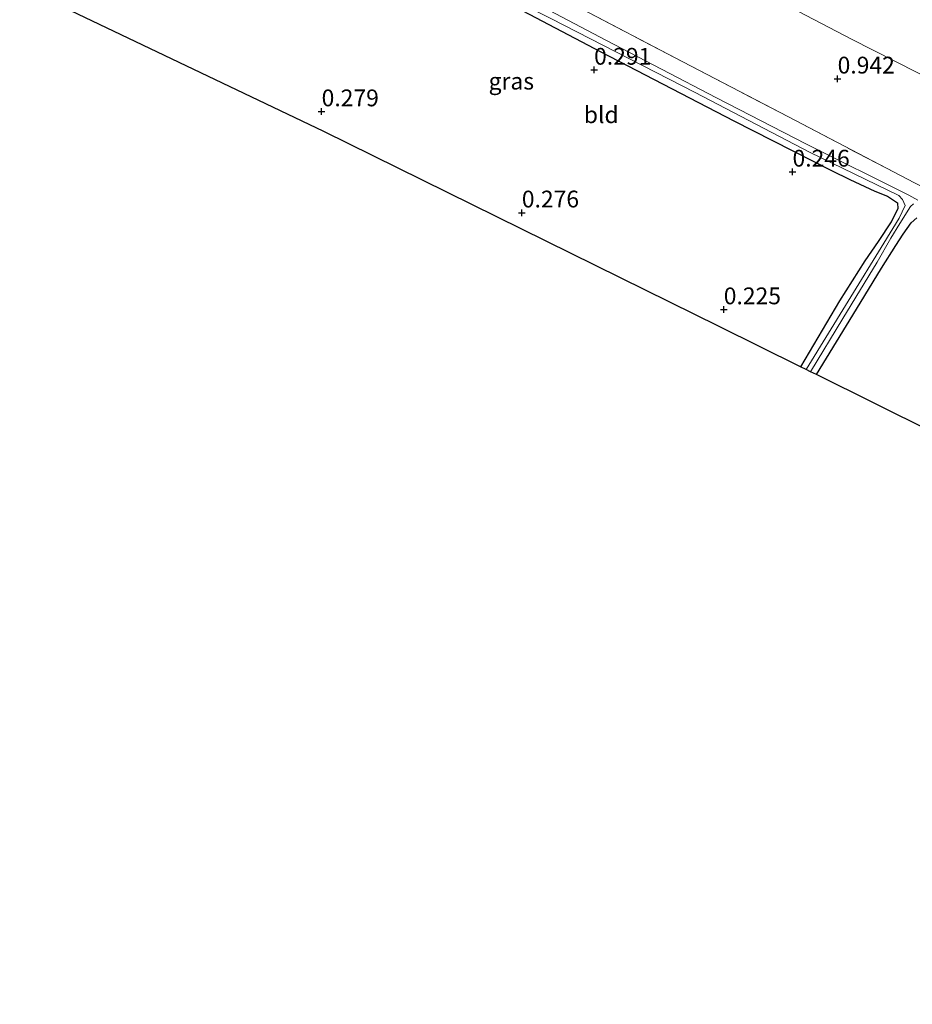
# Model space of a CAD drawing. Units: metres. Extents: x 109994 to 120008, y 412499 to 418753.
# Drawn here: x 112763 to 112896, y 414154 to 414301 of the extents above; entities that cross this region are included whole.
import ezdxf
from ezdxf.enums import TextEntityAlignment as Align

# ---------------------------------------------------------------- set-up
doc = ezdxf.new("R2010")
doc.units = ezdxf.units.M
doc.linetypes.add('IE-TERREINAFSCHEIDING', pattern=[10, 8, -2])
doc.layers.get('0').update_dxf_attribs({"lineweight": 25})
for name, color, linetype in [('B-ME-GW-HOOGTEPUNT-S-B1', 10, 'Continuous'), ('B-ME-GW-INSTEEKWATERGANG-L-B1', 10, 'Continuous'), ('B-ME-KG-KADASTRAAL-OPNAMEDTMGRENS-L-B1', 10, 'Continuous')]:
    doc.layers.add(name, color=color, linetype=linetype)
for name, color, linetype, lineweight in [('B-ME-GW-TEENLIJN-L-B1', 93, 'Continuous', 18), ('B-ME-IE-GRASLAND-GV-B6', 93, 'Continuous', 18), ('B-ME-IE-GRONDWERKLIJN-GROND_INGERICHT-GV-B6', 253, 'Continuous', 18), ('B-ME-IE-TERREINAFSCHEIDING-RASTERHEKWERK-L-B1', 8, 'IE-TERREINAFSCHEIDING', 18), ('B-ME-OG-WATER-GV-B6', 153, 'Continuous', 18)]:
    doc.layers.add(name, color=color, linetype=linetype, lineweight=lineweight)
doc.styles.add('NLCS-ISO', font='NLCS-ISO.TTF')

# ---------------------------------------------------------------- blocks, each defined once
blk = doc.blocks.new('hoogtepunt')
for p, q in [((-0.5, 0), (0.5, 0)), ((0, 0.5), (0, -0.5))]:
    blk.add_line(p, q)

msp = doc.modelspace()

# ---------------------------------------------------------------- linework, layer by layer
at = {"layer": 'B-ME-GW-INSTEEKWATERGANG-L-B1'}
for points in [[(112777.825, 414333.824, 0.1), (112799.489, 414322.208, 0.181), (112811.923, 414315.604, 0.169), (112828.441, 414307.054, 0.199), (112849.789, 414295.804, 0.223), (112869.548, 414285.522, 0.172), (112884.104, 414278.092, 0.157), (112886.818, 414276.772, 0.091), (112890.554, 414275.061, -0.07), (112892.422, 414274.283, -0.169), (112893.928, 414273.302, -0.181), (112893.992, 414272.433, -0.181), (112892.991, 414270.462, -0.133), (112891.074, 414267.541, -0.079), (112889.057, 414264.66, -0.01), (112885.27, 414258.704, -0.049), (112879.495, 414248.898, -0.043)], [(112881.848, 414247.73, 0.01), (112887.802, 414257.451, 0.082), (112891.561, 414263.581, 0.154), (112893.659, 414266.947, 0.148), (112894.772, 414268.653, 0.091), (112895.945, 414270.328, 0.058), (112896.786, 414271.09, 0.031)]]:
    msp.add_polyline3d(points, dxfattribs=at)
at = {"layer": 'B-ME-GW-TEENLIJN-L-B1'}
msp.add_polyline3d([(112900.165, 414291.036, 1.465), (112887.064, 414297.658, 1.396), (112872.342, 414305.407, 1.411), (112859.736, 414312.36, 1.441), (112840.236, 414322.468, 1.465), (112824.23, 414330.607, 1.504), (112799.992, 414343.393, 1.519), (112785.54, 414351.542, 1.582)], dxfattribs=at)
at = {"layer": 'B-ME-IE-GRASLAND-GV-B6'}
for points in [[(112896.943, 414273.718, -1), (112895.594, 414274.421, -1), (112880.269, 414282.085, -0.976), (112866.98, 414288.943, -0.988), (112850.632, 414297.483, -0.955), (112832.522, 414307.068, -0.901), (112818.842, 414314.379, -0.901), (112804.97, 414321.464, -0.901), (112795.897, 414326.114, -0.901), (112785.975, 414331.598, -0.901), (112778.339, 414335.724, -0.901), (112778.922, 414337.881, 0.436), (112792.075, 414331.207, 0.553), (112805.77, 414323.696, 0.589), (112816.294, 414318.09, 0.583), (112832.566, 414309.691, 0.625), (112846.066, 414302.618, 0.619), (112861.95, 414294.307, 0.523), (112877.694, 414286.1, 0.58), (112896.477, 414276.258, 0.571)], [(112879.495, 414248.898, -0.043), (112885.27, 414258.704, -0.049), (112889.057, 414264.66, -0.01), (112891.074, 414267.541, -0.079), (112892.991, 414270.462, -0.133), (112893.992, 414272.433, -0.181), (112893.928, 414273.302, -0.181), (112892.422, 414274.283, -0.169), (112890.554, 414275.061, -0.07), (112886.818, 414276.772, 0.091), (112884.104, 414278.092, 0.157), (112869.548, 414285.522, 0.172), (112849.789, 414295.804, 0.223), (112828.441, 414307.054, 0.199)], [(112842.317, 414300.739, -0.967), (112863.824, 414289.721, -0.964), (112880.853, 414280.867, -0.991), (112894.104, 414274.379, -0.973), (112894.677, 414273.818, -0.955), (112895.065, 414272.889, -0.913), (112894.152, 414271.041, -0.874), (112891.897, 414267.297, -0.79), (112886.571, 414258.659, -0.766), (112880.315, 414248.491, -0.768), (112879.495, 414248.898, -0.043)], [(112880.988, 414248.157, -0.768), (112885.769, 414256.063, -0.754), (112890.894, 414264.49, -0.727), (112892.916, 414268.031, -0.745), (112894.252, 414270.229, -0.79), (112895.882, 414272.736, -0.886), (112896.286, 414273.142, -0.928)], [(112896.786, 414271.09, 0.031), (112895.945, 414270.328, 0.058), (112894.772, 414268.653, 0.091), (112893.659, 414266.947, 0.148), (112891.561, 414263.581, 0.154), (112887.802, 414257.451, 0.082), (112881.848, 414247.73, 0.01), (112880.988, 414248.157, -0.768)]]:
    msp.add_polyline3d(points, dxfattribs=at)
at = {"layer": 'B-ME-IE-GRONDWERKLIJN-GROND_INGERICHT-GV-B6'}
for points in [[(112900.165, 414291.036, 1.465), (112887.064, 414297.658, 1.396), (112872.342, 414305.407, 1.411), (112859.736, 414312.36, 1.441), (112840.236, 414322.468, 1.465), (112824.23, 414330.607, 1.504), (112799.992, 414343.393, 1.519), (112785.54, 414351.542, 1.582), (112789.777, 414360.289, 5.938)], [(112785.54, 414351.542, 1.582), (112799.992, 414343.393, 1.519), (112824.23, 414330.607, 1.504), (112840.236, 414322.468, 1.465), (112859.736, 414312.36, 1.441), (112872.342, 414305.407, 1.411), (112887.064, 414297.658, 1.396), (112900.165, 414291.036, 1.465), (112908.574, 414286.613, 1.375), (112911.501, 414283.726, 1.135), (112913.197, 414282.282, 1.051), (112911.115, 414278.57, 0.85), (112908.49, 414273.793, 0.778), (112906.868, 414271.011, 0.625), (112896.477, 414276.258, 0.571), (112877.694, 414286.1, 0.58), (112861.95, 414294.307, 0.523), (112846.066, 414302.618, 0.619), (112832.566, 414309.691, 0.625), (112816.294, 414318.09, 0.583), (112805.77, 414323.696, 0.589), (112792.075, 414331.207, 0.553), (112778.922, 414337.881, 0.436), (112785.54, 414351.542, 1.582)], [(112763.267, 414305.565, 0.262), (112777.095, 414331.121, 0.25), (112777.825, 414333.824, 0.1), (112799.489, 414322.208, 0.181), (112811.923, 414315.604, 0.169), (112828.441, 414307.054, 0.199), (112849.789, 414295.804, 0.223), (112869.548, 414285.522, 0.172), (112884.104, 414278.092, 0.157), (112886.818, 414276.772, 0.091), (112890.554, 414275.061, -0.07), (112892.422, 414274.283, -0.169), (112893.928, 414273.302, -0.181), (112893.992, 414272.433, -0.181), (112892.991, 414270.462, -0.133), (112891.074, 414267.541, -0.079), (112889.057, 414264.66, -0.01), (112885.27, 414258.704, -0.049), (112879.495, 414248.898, -0.043), (112867.386, 414254.91, 0.271), (112808.556, 414283.93, 0.34), (112763.267, 414305.565, 0.262)], [(112881.848, 414247.73, 0.01), (112887.802, 414257.451, 0.082), (112891.561, 414263.581, 0.154), (112893.659, 414266.947, 0.148), (112894.772, 414268.653, 0.091), (112895.945, 414270.328, 0.058), (112896.786, 414271.09, 0.031)], [(112916.704, 414230.422, 0.058), (112881.848, 414247.73, 0.01)]]:
    msp.add_polyline3d(points, dxfattribs=at)
at = {"layer": 'B-ME-IE-TERREINAFSCHEIDING-RASTERHEKWERK-L-B1'}
msp.add_polyline3d([(112778.922, 414337.881, 0.436), (112792.075, 414331.207, 0.553), (112805.77, 414323.696, 0.589), (112816.294, 414318.09, 0.583), (112832.566, 414309.691, 0.625), (112846.066, 414302.618, 0.619), (112861.95, 414294.307, 0.523), (112877.694, 414286.1, 0.58), (112896.477, 414276.258, 0.571), (112906.868, 414271.011, 0.625)], dxfattribs=at)
at = {"layer": 'B-ME-KG-KADASTRAAL-OPNAMEDTMGRENS-L-B1'}
msp.add_polyline3d([(113086.2, 414127.089, 0.064), (113036.273, 414160.515, -0.052), (112997.734, 414186.511, -0.001), (112996.478, 414187.358, -1.096), (112995.478, 414188.032, -1.096), (112994.519, 414188.679, -0.172), (112976.059, 414201.13, 0.061), (112916.704, 414230.422, 0.058), (112881.848, 414247.73, 0.01), (112880.988, 414248.157, -0.768), (112880.315, 414248.491, -0.768), (112879.495, 414248.898, -0.043), (112867.386, 414254.91, 0.271), (112808.556, 414283.93, 0.34), (112763.267, 414305.565, 0.262)], dxfattribs=at)
at = {"layer": 'B-ME-OG-WATER-GV-B6'}
for points in [[(112880.315, 414248.491, -0.768), (112886.571, 414258.659, -0.766), (112891.897, 414267.297, -0.79), (112894.152, 414271.041, -0.874), (112895.065, 414272.889, -0.913), (112894.677, 414273.818, -0.955), (112894.104, 414274.379, -0.973), (112880.853, 414280.867, -0.991), (112863.824, 414289.721, -0.964), (112842.317, 414300.739, -0.967), (112831.628, 414306.211, -0.901), (112832.173, 414306.317, -0.901), (112832.331, 414306.631, -0.901), (112832.522, 414307.068, -0.901), (112850.632, 414297.483, -0.955), (112866.98, 414288.943, -0.988), (112880.269, 414282.085, -0.976), (112895.594, 414274.421, -1), (112896.943, 414273.718, -1)], [(112896.286, 414273.142, -0.928), (112895.882, 414272.736, -0.886), (112894.252, 414270.229, -0.79), (112892.916, 414268.031, -0.745), (112890.894, 414264.49, -0.727), (112885.769, 414256.063, -0.754), (112880.988, 414248.157, -0.768), (112880.315, 414248.491, -0.768)]]:
    msp.add_polyline3d(points, dxfattribs=at)

# ---------------------------------------------------------------- block references
at = {"layer": 'B-ME-GW-HOOGTEPUNT-S-B1', "rotation": 90}
for p in [(112848.765, 414293.089, 0.291), (112848.765, 414293.089, 0.291), (112885.014, 414291.775, 0.942), (112885.014, 414291.775, 0.942), (112808.208, 414286.897, 0.279), (112808.208, 414286.897, 0.279), (112878.301, 414277.915, 0.246), (112878.301, 414277.915, 0.246), (112838.009, 414271.834, 0.276), (112838.009, 414271.834, 0.276), (112868.066, 414257.417, 0.225), (112868.066, 414257.417, 0.225)]:
    msp.add_blockref('hoogtepunt', p, dxfattribs=at)

# ---------------------------------------------------------------- texts
at = {"layer": 'B-ME-GW-HOOGTEPUNT-S-B1', "ltscale": 0.2, "style": 'NLCS-ISO'}
for s, p in [('0.291', (112848.765, 414293.089, 0.291)), ('0.291', (112848.765, 414293.089, 0.291)), ('0.942', (112885.014, 414291.775, 0.942)), ('0.942', (112885.014, 414291.775, 0.942)), ('0.279', (112808.208, 414286.897, 0.279)), ('0.279', (112808.208, 414286.897, 0.279)), ('0.246', (112878.301, 414277.915, 0.246)), ('0.246', (112878.301, 414277.915, 0.246)), ('0.276', (112838.009, 414271.834, 0.276)), ('0.276', (112838.009, 414271.834, 0.276)), ('0.225', (112868.066, 414257.417, 0.225)), ('0.225', (112868.066, 414257.417, 0.225))]:
    msp.add_text(s, height=2.5, dxfattribs=at).set_placement(p, align=Align.BOTTOM_LEFT)
at = {"layer": 'B-ME-IE-GRASLAND-GV-B6', "ltscale": 0.2, "style": 'NLCS-ISO'}
msp.add_text('gras', height=2.5, dxfattribs=at).set_placement((112836.445, 414291.422), align=Align.MIDDLE_CENTER)
at = {"layer": 'B-ME-IE-GRONDWERKLIJN-GROND_INGERICHT-GV-B6', "ltscale": 0.2, "style": 'NLCS-ISO'}
msp.add_text('bld', height=2.5, dxfattribs=at).set_placement((112849.831, 414286.423), align=Align.MIDDLE_CENTER)

doc.saveas('drawing.dxf')
